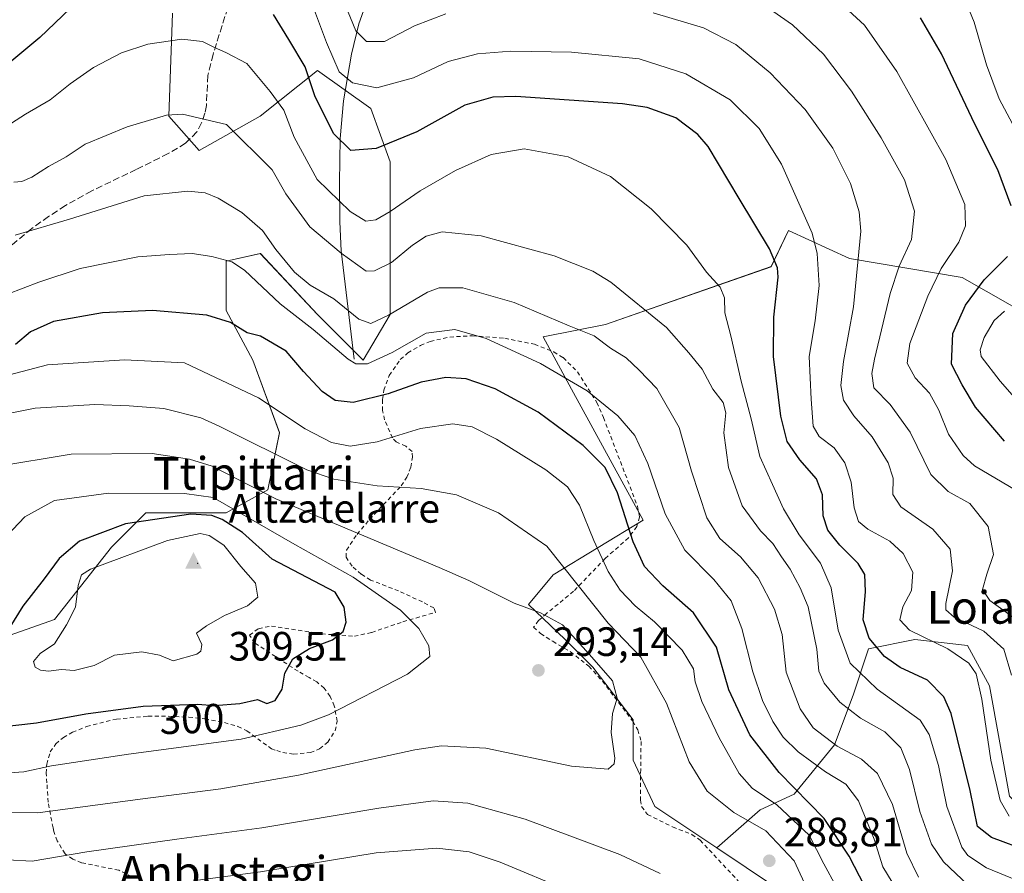
# Model space of a CAD drawing. Units: metres. Extents: x 606471 to 609889, y 4791717 to 4794099.
# Drawn here: x 608018 to 608259, y 4793605 to 4793814 of the extents above; entities that cross this region are included whole.
import ezdxf
from ezdxf.enums import TextEntityAlignment as Align

# ---------------------------------------------------------------- set-up
doc = ezdxf.new("R2010")
doc.units = ezdxf.units.M
doc.header["$MEASUREMENT"] = 0
doc.linetypes.add('DGN Style 2', pattern=[1.648017, 0.98881, -0.659207])
doc.linetypes.add('DGN Style 3', pattern=[2.307223, 1.648017, -0.659207])
for name, color, linetype, lineweight in [('Arbolado forestal CxS', 92, 'Continuous', 0), ('Centroide de Edificación ligera', 7, 'Continuous', 0), ('Cima', 7, 'Continuous', 0), ('Comarca CxS', 21, 'Continuous', 0), ('Comunidad Autónoma CxS', 142, 'Continuous', 0), ('Corriente natural lineal', 142, 'Continuous', 13), ('Cota de cima', 7, 'Continuous', 0), ('Curva de nivel maestra', 30, 'Continuous', 30), ('Curva de nivel normal', 30, 'Continuous', 0), ('Matorral CxS', 135, 'Continuous', 0), ('Municipio CxS', 4, 'Continuous', 0), ('Nombre de cima', 7, 'Continuous', 0), ('Pastizal CxS', 92, 'Continuous', 0), ('Prado CxS', 92, 'Continuous', 0), ('Provincia CxS', 1, 'Continuous', 0), ('Punto de cota en terreno', 7, 'Continuous', 0), ('Rótulo de curva de nivel directora', 7, 'Continuous', 0), ('Rótulo de punto de cota en terreno', 7, 'Continuous', 0), ('Senda', 7, 'DGN Style 3', 0), ('Texto cartográfico', 7, 'Continuous', 0), ('Valla', 7, 'DGN Style 2', 0), ('Vegetación y arbolados urbanos CxS', 151, 'Continuous', 0)]:
    doc.layers.add(name, color=color, linetype=linetype, lineweight=lineweight)
doc.styles.add('Style-Arial', font='txt')

# ---------------------------------------------------------------- blocks, each defined once
blk = doc.blocks.new('*U17')
at = {"layer": 'Prado CxS', "color": 92, "linetype": 'Continuous', "lineweight": 0}
for points in [[(608273.1039, 4793737.1655, 214.8157), (608249.0089, 4793750.9295, 228.4266), (608221.4731, 4793755.5165, 242.0073), (608206.5579, 4793762.3991, 247.6104), (608202.2863, 4793753.5471, 250.8314), (608161.7579, 4793739.4233, 262.9443), (608146.5445, 4793736.3935, 267.1591), (608153.4699, 4793723.5891, 270.4782), (608170.9691, 4793691.5279, 272.8782), (608149.0087, 4793678.1719, 286.4282), (608142.9267, 4793670.8727, 289.4371), (608151.9021, 4793662.3605, 290.9436), (608158.7181, 4793655.5445, 290.4724), (608168.5633, 4793642.6707, 288.9997), (608168.5633, 4793632.8255, 289.4025), (608173.8647, 4793621.4665, 288.4515), (608189.0209, 4793611.3631, 287.5003), (608203.3999, 4793601.7775, 287.6769)], [(608009.1807, 4793660.9185, 297.8779), (608026.9755, 4793667.2213, 303.0243), (608040.9699, 4793684.9469, 302.0607), (608049.3671, 4793693.3439, 297.5929), (608068.9587, 4793693.3441, 298.2271), (608079.2209, 4793698.9417, 288.614), (608082.0201, 4793712.9355, 281.5955), (608075.4891, 4793730.6615, 276.6349), (608068.9585, 4793742.7887, 273.3484), (608068.9585, 4793754.9169, 269.101), (608077.3551, 4793756.7827, 266.4871), (608091.3495, 4793741.8571, 267.0616), (608102.5449, 4793730.6621, 269.436), (608109.0757, 4793741.8575, 264.1172), (608109.0757, 4793761.4483, 256.5169), (608109.0757, 4793779.1737, 250.9221), (608104.4109, 4793792.2343, 245.885), (608091.3493, 4793801.5635, 248.3426), (608077.3549, 4793790.3677, 257.566), (608062.4281, 4793781.9711, 261.8915), (608054.9639, 4793790.3673, 259.7168), (608055.8969, 4793815.5563, 252.8908)]]:
    blk.add_polyline3d(points, dxfattribs=at)
blk = doc.blocks.new('5CIMA')
at = {"layer": 'Pastizal CxS', "color": 51, "linetype": 'Continuous', "lineweight": 0}
blk.add_solid([(-0.205, -0.136), (0, 0.273), (0.205, -0.136)], dxfattribs=at)
blk = doc.blocks.new('5PATER')
at = {"layer": 'Vegetación y arbolados urbanos CxS', "linetype": 'Continuous', "lineweight": 0}
h = blk.add_hatch(color=51, dxfattribs=at)
edge = h.paths.add_edge_path()
edge.add_ellipse((0, 0), major_axis=(-0.11, -0.111), ratio=0.999422, start_angle=0, end_angle=360)

msp = doc.modelspace()

# ---------------------------------------------------------------- linework, layer by layer
at = {"layer": 'Arbolado forestal CxS', "color": 92, "linetype": 'Continuous', "lineweight": 0}
for points in [[(608055.9, 4793815.56, 252.89), (608054.96, 4793790.37, 259.72), (608062.43, 4793781.97, 261.89), (608077.35, 4793790.37, 257.57), (608091.35, 4793801.56, 248.34), (608104.41, 4793792.23, 245.88), (608109.08, 4793779.17, 250.92), (608109.08, 4793761.45, 256.52), (608109.08, 4793741.86, 264.12), (608102.54, 4793730.66, 269.44), (608091.35, 4793741.86, 267.06), (608077.36, 4793756.78, 266.49), (608068.96, 4793754.92, 269.1), (608068.96, 4793742.79, 273.35), (608075.49, 4793730.66, 276.63), (608082.02, 4793712.94, 281.6), (608079.22, 4793698.94, 288.61), (608068.96, 4793693.34, 298.23), (608049.37, 4793693.34, 297.59), (608040.97, 4793684.95, 302.06), (608026.98, 4793667.22, 303.02), (608009.18, 4793660.92, 297.88)], [(608055.9, 4793815.56, 252.89), (608054.96, 4793790.37, 259.72), (608062.43, 4793781.97, 261.89), (608077.35, 4793790.37, 257.57), (608091.35, 4793801.56, 248.34), (608104.41, 4793792.23, 245.88), (608109.08, 4793779.17, 250.92), (608109.08, 4793761.45, 256.52), (608109.08, 4793741.86, 264.12), (608102.54, 4793730.66, 269.44), (608091.35, 4793741.86, 267.06), (608077.36, 4793756.78, 266.49), (608068.96, 4793754.92, 269.1), (608068.96, 4793742.79, 273.35), (608075.49, 4793730.66, 276.63), (608082.02, 4793712.94, 281.6), (608079.22, 4793698.94, 288.61), (608068.96, 4793693.34, 298.23), (608049.37, 4793693.34, 297.59), (608040.97, 4793684.95, 302.06), (608026.98, 4793667.22, 303.02), (608009.18, 4793660.92, 297.88)], [(608260.62, 4793623.99, 243.6), (608255.71, 4793651, 243.01), (608250.35, 4793660.85, 242.58), (608237.48, 4793662.36, 245.85), (608226.12, 4793660.09, 251.17), (608222.33, 4793648.73, 257.01), (608217.79, 4793636.61, 264.44), (608207.94, 4793624.5, 274.94), (608199.61, 4793620.71, 281.49), (608189.02, 4793611.36, 287.5), (608173.86, 4793621.47, 288.45), (608168.56, 4793632.83, 289.4), (608168.56, 4793642.67, 289), (608158.72, 4793655.54, 290.47), (608151.9, 4793662.36, 290.94), (608142.93, 4793670.87, 289.44), (608149.01, 4793678.17, 286.43), (608170.97, 4793691.53, 272.88), (608153.47, 4793723.59, 270.48), (608146.54, 4793736.39, 267.16), (608161.76, 4793739.42, 262.94), (608202.29, 4793753.55, 250.83), (608206.56, 4793762.4, 247.61), (608221.47, 4793755.52, 242.01), (608249.01, 4793750.93, 228.43), (608273.1, 4793737.17, 214.82)], [(608318.98, 4793742.7, 194.26), (608296.05, 4793741.75, 205.78), (608273.1, 4793737.17, 214.82), (608249.01, 4793750.93, 228.43), (608221.47, 4793755.52, 242.01), (608206.56, 4793762.4, 247.61), (608202.29, 4793753.55, 250.83), (608161.76, 4793739.42, 262.94), (608146.54, 4793736.39, 267.16), (608153.47, 4793723.59, 270.48), (608170.97, 4793691.53, 272.88), (608149.01, 4793678.17, 286.43), (608142.93, 4793670.87, 289.44), (608151.9, 4793662.36, 290.94), (608158.72, 4793655.54, 290.47), (608168.56, 4793642.67, 289), (608168.56, 4793632.83, 289.4), (608173.86, 4793621.47, 288.45), (608189.02, 4793611.36, 287.5)], [(608300.34, 4793623.74, 237.13), (608288.22, 4793619.95, 240.38), (608274.75, 4793610.48, 246.93), (608260.62, 4793623.99, 243.6), (608255.71, 4793651, 243.01), (608250.35, 4793660.85, 242.58), (608237.48, 4793662.36, 245.85), (608226.12, 4793660.09, 251.17), (608222.33, 4793648.73, 257.01), (608217.79, 4793636.61, 264.44), (608207.94, 4793624.5, 274.94), (608199.61, 4793620.71, 281.49), (608189.02, 4793611.36, 287.5)]]:
    msp.add_polyline3d(points, dxfattribs=at)
at = {"layer": 'Centroide de Edificación ligera', "color": 7, "linetype": 'Continuous', "lineweight": 0}
msp.add_point((608062, 4793681, 309.91), dxfattribs=at)
at = {"layer": 'Comarca CxS', "color": 21, "linetype": 'Continuous', "lineweight": 0}
msp.add_3dface([(609888.95, 4791784.97), (606507.5, 4791730.98), (606471.13, 4794044.57), (609851.4, 4794098.57)], dxfattribs=at)
at = {"layer": 'Comunidad Autónoma CxS', "color": 142, "linetype": 'Continuous', "lineweight": 0}
msp.add_3dface([(609888.95, 4791784.97), (606507.5, 4791730.98), (606471.13, 4794044.57), (609851.4, 4794098.57)], dxfattribs=at)
at = {"layer": 'Corriente natural lineal', "color": 142, "linetype": 'Continuous', "lineweight": 13}
msp.add_polyline3d([(608100.28, 4793730.94, 269.92), (608097.12, 4793757.4, 259.81), (608096.77, 4793764.49, 257.1), (608096.68, 4793774.12, 253.09), (608096.85, 4793784.87, 249.46), (608097.66, 4793794.14, 246.75), (608099.63, 4793805.53, 242.49), (608101.49, 4793812.95, 240.07), (608104.48, 4793821.45, 236.27), (608108.51, 4793829.5, 232.27), (608112.2, 4793835.02, 229.84), (608127.95, 4793854.86, 219.96), (608141.17, 4793872.45, 213.71), (608143.33, 4793876.59, 212.37), (608144.95, 4793881.89, 209.28), (608145.87, 4793884.53, 208.04)], dxfattribs=at)
at = {"layer": 'Curva de nivel maestra', "color": 30, "linetype": 'Continuous', "lineweight": 30, "flags": 128}
for points, elevation in [([(608034.58, 4793820.41), (608023.46, 4793809.59), (608014.6, 4793802.3)], 250), ([(608265.42, 4793610.51), (608256.18, 4793613.87), (608252.74, 4793616.62), (608251.02, 4793625.42), (608246.36, 4793644.23), (608244.55, 4793648.29), (608240.56, 4793652.36), (608233.89, 4793655.52), (608229.99, 4793658.16), (608226.3, 4793662.68), (608224.82, 4793667.18), (608225.36, 4793674.06), (608225.22, 4793678.25), (608223.6, 4793680.92), (608219.07, 4793685.43), (608216.14, 4793689.07), (608215, 4793692.58), (608214.83, 4793697.75), (608213.42, 4793701.68), (608209.3, 4793706.26), (608206.2, 4793710.81), (608204.66, 4793716.97), (608202.88, 4793731.54), (608202.92, 4793741.17), (608203.99, 4793750.94), (608203.86, 4793753.27), (608201.86, 4793757.94), (608194.5, 4793770.26), (608186.92, 4793782.97), (608184.37, 4793785.92), (608179.02, 4793789.93), (608171.97, 4793792.46), (608165.92, 4793793.41), (608139.83, 4793795.15), (608134.25, 4793795.04), (608127.37, 4793793.09), (608115.62, 4793786.51), (608105.7, 4793782.46), (608099.46, 4793781.98), (608095.22, 4793786.15), (608090.7, 4793795.36), (608088.34, 4793802.43), (608084.34, 4793809.09), (608080.61, 4793815.24)], 250), ([(608261.04, 4793768.43), (608257.72, 4793777.24), (608252.12, 4793788.37), (608244, 4793805.58), (608238.85, 4793814.44)], 225), ([(608259.37, 4793710.85), (608252.27, 4793719.19), (608249.06, 4793724.66), (608246.42, 4793729.68), (608246.72, 4793737.2), (608249.82, 4793744.14), (608254.37, 4793750.3), (608260.09, 4793756.06)], 225), ([(608225.18, 4793601.88), (608221.41, 4793609.34), (608215.24, 4793618.56), (608204.3, 4793629.78), (608197.08, 4793639.02), (608191.97, 4793650.05), (608188.92, 4793660.47), (608183.34, 4793668.85), (608175.82, 4793675.44), (608171.34, 4793680.19), (608168.52, 4793686.21), (608164.76, 4793698.26), (608161.73, 4793704.38), (608156.31, 4793709.77), (608145.32, 4793717.94), (608134.77, 4793723.69), (608127.67, 4793726.13), (608122.73, 4793726.47), (608116.68, 4793725.29), (608108.62, 4793722.43), (608100.08, 4793720.36), (608095.62, 4793720.78), (608092.44, 4793723), (608087.9, 4793727.94), (608083.7, 4793732.84), (608077.36, 4793736.54), (608074.12, 4793737.36), (608070.07, 4793739.88), (608064.31, 4793741.66), (608050.97, 4793742.86), (608038.71, 4793742.24), (608026.75, 4793740.12), (608021.16, 4793737.63), (608017.47, 4793734.51)], 275), ([(608005.91, 4793640.1), (608022.57, 4793641.93), (608034.71, 4793644.12), (608048.71, 4793646.05), (608062.04, 4793646.49), (608066.04, 4793646.23), (608072.36, 4793646.69), (608076.68, 4793647.64), (608078.94, 4793646.68), (608081.01, 4793647.44), (608082.68, 4793650.16), (608083.31, 4793654.13), (608085.33, 4793657.59), (608089.41, 4793660.11), (608095.02, 4793662.26), (608097.63, 4793664.28), (608098.35, 4793666.61), (608097.9, 4793670.28), (608095.65, 4793673.89), (608080.21, 4793681.98), (608073.03, 4793688.53), (608068.05, 4793691.66), (608065.46, 4793692.65), (608060.33, 4793692.99), (608044.4, 4793690.61), (608033.09, 4793686.39), (608028.18, 4793682.16), (608024.48, 4793677.15), (608019.26, 4793670.5), (608014.35, 4793662.61)], 300)]:
    msp.add_lwpolyline(points, dxfattribs=dict(at, elevation=elevation))
at = {"layer": 'Curva de nivel normal', "color": 30, "linetype": 'Continuous', "lineweight": 0, "flags": 128}
for points, elevation in [([(608261.34, 4793667.9), (608255.83, 4793671.92), (608253.97, 4793674.61), (608255.02, 4793678.32), (608256.66, 4793683.12), (608255.38, 4793689.99), (608250.88, 4793695.65), (608245.59, 4793698.52), (608241.34, 4793702.74), (608236.28, 4793713.05), (608231.41, 4793719.86), (608227.39, 4793723.91), (608226.91, 4793727.45), (608227.55, 4793730.95), (608231.39, 4793746.97), (608233.58, 4793753.65), (608236.64, 4793760.17), (608237.36, 4793767.16), (608234.9, 4793774.82), (608229.23, 4793785.06), (608221.94, 4793796.48), (608215.11, 4793805.54), (608207.53, 4793812.74), (608195.24, 4793821.32)], 235), ([(608262.42, 4793698.7), (608252.01, 4793704.84), (608249.28, 4793707.39), (608245.72, 4793712.6), (608243.35, 4793718.43), (608241.05, 4793722.63), (608237.52, 4793726.34), (608235.56, 4793729.98), (608236.25, 4793734.76), (608240.62, 4793746.36), (608243.91, 4793753.14), (608248.21, 4793759.51), (608249.82, 4793763.55), (608249.67, 4793768.76), (608245.02, 4793779.73), (608233.01, 4793801.26), (608225.1, 4793812.62), (608216.42, 4793820.73)], 230), ([(608261.96, 4793787.27), (608258.05, 4793794.59), (608255, 4793802.91), (608251.98, 4793813.38), (608249.08, 4793820.34)], 220), ([(608122.7, 4793815.42), (608115.03, 4793812.47), (608107.7, 4793808.62), (608103.34, 4793808.62), (608100.71, 4793811.2), (608098.14, 4793817.59)], 240), ([(608260.52, 4793619.13), (608258.33, 4793622.94), (608256.04, 4793632.86), (608253.86, 4793647.78), (608252.46, 4793653.96), (608250.66, 4793656.58), (608245.54, 4793660.05), (608236.15, 4793664.65), (608233.75, 4793667.16), (608234.53, 4793670.37), (608236.64, 4793674.36), (608236.92, 4793678.85), (608234.6, 4793683.35), (608231.36, 4793686.43), (608225.98, 4793689.33), (608223.69, 4793691.19), (608222.64, 4793694.57), (608221.9, 4793700.82), (608220.34, 4793705.59), (608217.68, 4793709.19), (608214.02, 4793712), (608212.57, 4793714.53), (608212.13, 4793721.17), (608211.6, 4793731.6), (608213.03, 4793740.27), (608214.07, 4793748.94), (608213.59, 4793756.73), (608212.34, 4793761.74), (608204.86, 4793778.61), (608199.41, 4793787.32), (608192.29, 4793794.38), (608181.46, 4793800.76), (608169.99, 4793804.41), (608153.43, 4793806.03), (608138.62, 4793806.28), (608130.47, 4793805.64), (608123.29, 4793803.72), (608114.8, 4793799.77), (608105.83, 4793797.27), (608099.92, 4793798.48), (608096.63, 4793801.2), (608093.5, 4793808.4), (608090.64, 4793816.2)], 245), ([(608261.1, 4793653.61), (608259.21, 4793659.97), (608254.32, 4793664.36), (608247.06, 4793667.84), (608245.03, 4793669.58), (608245.02, 4793671.13), (608246.68, 4793679.16), (608246.1, 4793684.41), (608241.83, 4793689.34), (608234.06, 4793694.78), (608232.08, 4793697.78), (608232.15, 4793701.83), (608230.9, 4793705.6), (608227.04, 4793711.96), (608222.51, 4793717.09), (608220.04, 4793720.92), (608219.37, 4793724.5), (608220.04, 4793730.35), (608222.47, 4793743.71), (608224.27, 4793762.27), (608223.84, 4793766.99), (608221.74, 4793773.93), (608217.42, 4793782.57), (608210.59, 4793792), (608202.09, 4793801), (608193.65, 4793807.89), (608185.76, 4793812), (608173.43, 4793815.67)], 240), ([(608058.13, 4793809.24), (608049.83, 4793807.97), (608043.41, 4793805.88), (608036.57, 4793802.26), (608030.85, 4793798.26), (608025.96, 4793794.33), (608019.88, 4793790.89), (608015.39, 4793787.94)], 255), ([(608267.25, 4793601.43), (608254.99, 4793606.48), (608250.4, 4793609.47), (608248.97, 4793611.52), (608245.26, 4793621.48), (608243.24, 4793631.51), (608240.95, 4793639.12), (608238.72, 4793642.65), (608228.26, 4793650.19), (608221.62, 4793656.54), (608218.67, 4793664.6), (608217.02, 4793674.95), (608214.34, 4793681), (608209.13, 4793687.95), (608205.32, 4793694.27), (608202.63, 4793700.3), (608199.52, 4793707.12), (608197.39, 4793716.35), (608194.97, 4793725.52), (608192.42, 4793736.64), (608190.97, 4793742.27), (608190.88, 4793745.94), (608189.81, 4793748.51), (608186.45, 4793752.22), (608181.64, 4793758.78), (608172.95, 4793767.7), (608163.02, 4793775.59), (608152.69, 4793780.41), (608141.88, 4793782.36), (608133.79, 4793780.96), (608125.11, 4793777.05), (608116.45, 4793772.08), (608109.14, 4793767.02), (608105.6, 4793764.97), (608103.14, 4793764.71), (608099.36, 4793767.02), (608091.28, 4793774.86), (608085.62, 4793785.26), (608083.1, 4793791.8), (608079.75, 4793796.42), (608074.03, 4793803.26), (608069.04, 4793805.85), (608066.02, 4793807.22), (608063.21, 4793808.66), (608058.13, 4793809.24)], 255), ([(608017.04, 4793774.24), (608019.04, 4793774.35), (608021.45, 4793775.46), (608025.52, 4793778.06), (608029.85, 4793780.41), (608034.53, 4793783.5), (608044.75, 4793787.79), (608054.42, 4793790.64), (608058.32, 4793790.88), (608069.04, 4793788.33), (608080.24, 4793777.27), (608083.63, 4793771.37), (608089.44, 4793763.28), (608097.11, 4793756.85), (608103.24, 4793752.45)], 260), ([(608017.37, 4793761.22), (608030.71, 4793765.2), (608048.97, 4793770.88), (608059.63, 4793772.03), (608063.87, 4793771.65), (608067.06, 4793770.28), (608072.81, 4793766.83), (608077.92, 4793762.41), (608081.16, 4793757.74), (608085.73, 4793752.19), (608089.58, 4793749.03), (608095.33, 4793745.7), (608101.49, 4793740.73), (608104.38, 4793739.62)], 265), ([(608103.24, 4793752.45), (608105.3, 4793752.49), (608109.46, 4793754.55), (608114.61, 4793758.77), (608117.92, 4793761), (608121.85, 4793762.06), (608131.37, 4793761.07), (608149.21, 4793756.16), (608158.65, 4793752.41), (608163.1, 4793749.75), (608176.72, 4793738.66), (608182.17, 4793732.5), (608185.4, 4793728.46), (608188.04, 4793723.61), (608190.57, 4793720.36), (608191.18, 4793717.82), (608190.72, 4793712.91), (608191.85, 4793704.44), (608195.25, 4793695.01), (608199.69, 4793688.91), (608202.68, 4793685.79), (608204.83, 4793682.55), (608206.99, 4793679.53), (608209.39, 4793674.95), (608211.36, 4793670.37), (608213.45, 4793659.97), (608213.99, 4793654.61), (608215.24, 4793651.68), (608219.08, 4793646.98), (608224.12, 4793643.11), (608230.15, 4793639.75), (608234.04, 4793635.82), (608236.17, 4793630.51), (608238.69, 4793620.28), (608241.55, 4793612.29), (608244.44, 4793607.96), (608250.51, 4793602.27)], 260), ([(608060.66, 4793756.77), (608055.1, 4793756.5), (608047.4, 4793755.97), (608033.25, 4793753.08), (608023.2, 4793749.79), (608015.48, 4793746.82)], 270), ([(608234.44, 4793598.86), (608229.64, 4793606.7), (608227.46, 4793613.49), (608223.7, 4793622.9), (608220.57, 4793626.97), (608215.59, 4793629.97), (608208.95, 4793634.86), (608205.24, 4793638.42), (608202.72, 4793642.29), (608200.16, 4793647.42), (608197.81, 4793654.41), (608195.1, 4793665.06), (608192.54, 4793671.81), (608188.3, 4793677.01), (608181.18, 4793684.23), (608176.4, 4793693.1), (608172.18, 4793705.43), (608169, 4793712.25), (608164.83, 4793717.08), (608157.29, 4793723.21), (608145.87, 4793729.89), (608132.62, 4793735.98), (608124.91, 4793738.18), (608117.89, 4793737.26), (608109.58, 4793732.59), (608103.53, 4793729.76), (608100.68, 4793729.79), (608098.82, 4793730.91), (608090.29, 4793738.2), (608082.18, 4793744.42), (608073.45, 4793752.69), (608070.42, 4793754.74), (608065.52, 4793756.05), (608060.66, 4793756.77)], 270), ([(608104.38, 4793739.62), (608108.72, 4793741.69), (608118.21, 4793747.34), (608121.1, 4793748.37), (608126.92, 4793748.41), (608139.46, 4793744.82), (608152.86, 4793739.11), (608158.98, 4793736.63), (608163.02, 4793733.62), (608166.81, 4793731.21), (608169.99, 4793728.26), (608174.3, 4793723.75), (608179.82, 4793714.2), (608182.79, 4793703.55), (608186.54, 4793692.1), (608189.72, 4793687.05), (608194.8, 4793682.6), (608199.09, 4793677.43), (608203.16, 4793669.78), (608204.99, 4793663.55), (608205.98, 4793654.32), (608209.36, 4793645.42), (608212.62, 4793640.75), (608218.47, 4793636.21), (608224.44, 4793633.1), (608228.28, 4793629.6), (608232.01, 4793622), (608235.48, 4793610.05), (608238.35, 4793604.2)], 265), ([(608265.83, 4793716.94), (608258.28, 4793725.5), (608253.66, 4793731.54), (608253.4, 4793733.17), (608254.4, 4793736.26), (608256.88, 4793740.38), (608259.34, 4793742.64)], 220), ([(608044.14, 4793730.75), (608025.33, 4793729.56), (608011.31, 4793725.87)], 280), ([(608218.2, 4793601.91), (608215.21, 4793607.44), (608211.64, 4793614.47), (608203.66, 4793621.92), (608197.64, 4793625.98), (608194.44, 4793629.6), (608189.6, 4793638.25), (608185.37, 4793647.15), (608183.72, 4793652.02), (608183.27, 4793655.13), (608180.55, 4793659.71), (608173.79, 4793666.67), (608169.04, 4793670.54), (608165.4, 4793674.38), (608162.46, 4793678.96), (608158.94, 4793686.55), (608155.44, 4793695.19), (608152.51, 4793699.72), (608147.19, 4793703.86), (608135.12, 4793711.37), (608129.16, 4793714.34), (608124.45, 4793715.13), (608116.53, 4793713.96), (608105.91, 4793710.68), (608099.32, 4793709.67), (608094.79, 4793710.56), (608088.3, 4793713.87), (608076.92, 4793721.49), (608058.8, 4793730.03), (608044.14, 4793730.75)], 280), ([(608036.84, 4793719.82), (608022.26, 4793718.96), (608014.09, 4793717.32)], 285), ([(608211.44, 4793600.58), (608207.94, 4793608.18), (608201, 4793615.5), (608193.2, 4793620.05), (608186.67, 4793625.22), (608182.22, 4793632.4), (608176.74, 4793646.78), (608170.45, 4793658.06), (608162.42, 4793666.32), (608147.44, 4793685.18), (608135.6, 4793693.34), (608125.36, 4793697.75), (608116.7, 4793699.27), (608105.91, 4793699.92), (608095.37, 4793701.6), (608088.72, 4793703.86), (608067.3, 4793714.53), (608062.77, 4793716.53), (608053.79, 4793718.84), (608045.26, 4793719.52), (608036.84, 4793719.82)], 285), ([(607998.84, 4793620.19), (608022.96, 4793619.91), (608047.96, 4793623.31), (608067.7, 4793625.84), (608086.7, 4793629.19), (608115.13, 4793635.36), (608121.7, 4793636.35), (608132.5, 4793635.74), (608153.5, 4793631.34), (608162.45, 4793630.6), (608163.94, 4793631.92), (608164.04, 4793633.28), (608163.17, 4793639.61), (608163.51, 4793644.23), (608164.65, 4793648), (608163.48, 4793652.21), (608157.84, 4793658.65), (608151.3, 4793665.91), (608145.86, 4793668.9), (608139.41, 4793671.22), (608128.34, 4793676.78), (608121.11, 4793679.98), (608081.13, 4793696.76), (608065.54, 4793704.77), (608060, 4793706.46), (608050.89, 4793707.82)], 290), ([(608050.89, 4793707.82), (608031.11, 4793707.64), (608012.36, 4793704.61)], 290), ([(608040.21, 4793698.11), (608027.04, 4793696.37), (608019.78, 4793692.32), (608015.34, 4793687.68)], 295), ([(608015.96, 4793629.76), (608019.48, 4793629.95), (608026.31, 4793631.44), (608045.13, 4793634.29), (608072.68, 4793637.97), (608087.24, 4793641.36), (608094.03, 4793643.91), (608113.39, 4793653.9), (608118.8, 4793658.18), (608118.61, 4793660.79), (608116.12, 4793665.03), (608111.62, 4793669.54), (608100.04, 4793677.62), (608085.76, 4793685.58), (608065.85, 4793697.08), (608058.8, 4793698.03), (608040.21, 4793698.11)], 295), ([(608062.68, 4793688.28), (608054.64, 4793686.59), (608035.79, 4793679.57), (608033.65, 4793678.15), (608032.78, 4793675.52), (608032.12, 4793670.25), (608029.98, 4793665.9), (608027.04, 4793661.25), (608023.5, 4793658.94), (608021.9, 4793656.94), (608022.3, 4793655.54), (608023.58, 4793654.82), (608025.56, 4793654.63), (608028.76, 4793654.99), (608031.83, 4793654.8), (608036.74, 4793656.01), (608041.71, 4793658.49), (608048.37, 4793659.36), (608052.71, 4793658.49), (608056.04, 4793657.1), (608061.8, 4793658.78), (608062.83, 4793659.52), (608063.02, 4793661.08), (608061.77, 4793663.88), (608064.22, 4793665.66), (608068.61, 4793668.2), (608074.22, 4793670.57), (608076.72, 4793672.66), (608076.2, 4793676.11), (608072.6, 4793680.19), (608068.39, 4793685.4), (608064.87, 4793687.76), (608062.68, 4793688.28)], 305), ([(608015.41, 4793608.41), (608021.51, 4793608.11), (608034.95, 4793610.43), (608056.91, 4793613.54), (608077.7, 4793616.24), (608106.35, 4793621.12), (608119.66, 4793622.87), (608128.15, 4793622.31), (608142.14, 4793618.36), (608165.26, 4793609.77), (608175.12, 4793605.06)], 285), ([(608062.07, 4793603.48), (608077.36, 4793605.49), (608105.66, 4793610.18), (608120.54, 4793611.28), (608128.42, 4793610.36), (608136.02, 4793607.86), (608153.26, 4793600.67)], 280)]:
    msp.add_lwpolyline(points, dxfattribs=dict(at, elevation=elevation))
at = {"layer": 'Matorral CxS', "color": 135, "linetype": 'Continuous', "lineweight": 0}
for points in [[(608270.8, 4793563.16, 278.88), (608203.4, 4793601.78, 287.68), (608189.02, 4793611.36, 287.5), (608199.61, 4793620.71, 281.49), (608207.94, 4793624.5, 274.94), (608217.79, 4793636.61, 264.44), (608222.33, 4793648.73, 257.01), (608226.12, 4793660.09, 251.17), (608237.48, 4793662.36, 245.85), (608250.35, 4793660.85, 242.58), (608255.71, 4793651, 243.01), (608260.62, 4793623.99, 243.6)], [(608300.34, 4793623.74, 237.13), (608288.22, 4793619.95, 240.38), (608274.75, 4793610.48, 246.93), (608260.62, 4793623.99, 243.6), (608255.71, 4793651, 243.01), (608250.35, 4793660.85, 242.58), (608237.48, 4793662.36, 245.85), (608226.12, 4793660.09, 251.17), (608222.33, 4793648.73, 257.01), (608217.79, 4793636.61, 264.44), (608207.94, 4793624.5, 274.94), (608199.61, 4793620.71, 281.49), (608189.02, 4793611.36, 287.5)], [(608189.02, 4793611.36, 287.5), (608203.4, 4793601.78, 287.68), (608270.8, 4793563.16, 278.88), (608315.89, 4793534.45, 280.33), (608284.13, 4793472.73, 250.52), (608241.88, 4793375.24, 196.43)]]:
    msp.add_polyline3d(points, dxfattribs=at)
at = {"layer": 'Municipio CxS', "color": 4, "linetype": 'Continuous', "lineweight": 0}
msp.add_3dface([(609888.95, 4791784.97), (606507.5, 4791730.98), (606471.13, 4794044.57), (609851.4, 4794098.57)], dxfattribs=at)
at = {"layer": 'Prado CxS', "color": 92, "linetype": 'Continuous', "lineweight": 0}
for points in [[(608055.9, 4793815.56, 252.89), (608054.96, 4793790.37, 259.72), (608062.43, 4793781.97, 261.89), (608077.35, 4793790.37, 257.57), (608091.35, 4793801.56, 248.34), (608104.41, 4793792.23, 245.88), (608109.08, 4793779.17, 250.92), (608109.08, 4793761.45, 256.52), (608109.08, 4793741.86, 264.12), (608102.54, 4793730.66, 269.44), (608091.35, 4793741.86, 267.06), (608077.36, 4793756.78, 266.49), (608068.96, 4793754.92, 269.1), (608068.96, 4793742.79, 273.35), (608075.49, 4793730.66, 276.63), (608082.02, 4793712.94, 281.6), (608079.22, 4793698.94, 288.61), (608068.96, 4793693.34, 298.23), (608049.37, 4793693.34, 297.59), (608040.97, 4793684.95, 302.06), (608026.98, 4793667.22, 303.02), (608009.18, 4793660.92, 297.88)], [(608318.98, 4793742.7, 194.26), (608296.05, 4793741.75, 205.78), (608273.1, 4793737.17, 214.82), (608249.01, 4793750.93, 228.43), (608221.47, 4793755.52, 242.01), (608206.56, 4793762.4, 247.61), (608202.29, 4793753.55, 250.83), (608161.76, 4793739.42, 262.94), (608146.54, 4793736.39, 267.16), (608153.47, 4793723.59, 270.48), (608170.97, 4793691.53, 272.88), (608149.01, 4793678.17, 286.43), (608142.93, 4793670.87, 289.44), (608151.9, 4793662.36, 290.94), (608158.72, 4793655.54, 290.47), (608168.56, 4793642.67, 289), (608168.56, 4793632.83, 289.4), (608173.86, 4793621.47, 288.45), (608189.02, 4793611.36, 287.5)], [(608189.02, 4793611.36, 287.5), (608203.4, 4793601.78, 287.68), (608270.8, 4793563.16, 278.88), (608315.89, 4793534.45, 280.33), (608284.13, 4793472.73, 250.52), (608241.88, 4793375.24, 196.43)]]:
    msp.add_polyline3d(points, dxfattribs=at)
at = {"layer": 'Provincia CxS', "color": 1, "linetype": 'Continuous', "lineweight": 0}
msp.add_3dface([(609888.95, 4791784.97), (606507.5, 4791730.98), (606471.13, 4794044.57), (609851.4, 4794098.57)], dxfattribs=at)
at = {"layer": 'Senda', "color": 7, "linetype": 'DGN Style 3', "lineweight": 0}
msp.add_polyline3d([(608070.1, 4793819.11, 251.76), (608065.79, 4793805.47, 258.15), (608064.53, 4793800.35, 260.04), (608064.16, 4793792.99, 261.6), (608063.8, 4793791.08, 262.14), (608063, 4793788.72, 262.87), (608061.83, 4793786.51, 265.7), (608059.09, 4793783.73, 271.25), (608054.8, 4793781.21, 274.29), (608047.02, 4793777.32, 274.31), (608036.12, 4793772.1, 276.68), (608029.67, 4793768.49, 276.9), (608025.55, 4793765.83, 277.13), (608021.46, 4793762.9, 276.83), (608015.71, 4793758.15, 278.48)], dxfattribs=at)
at = {"layer": 'Valla', "color": 7, "linetype": 'DGN Style 2', "lineweight": 0}
msp.add_polyline3d([(608045.96, 4793604.38, 282.37), (608042.73, 4793605.88, 283.36), (608033.64, 4793607.72, 284.82), (608031.46, 4793608.59, 285.37), (608029.58, 4793609.92, 286.01), (608027.68, 4793613.1, 287.45), (608026.83, 4793615.38, 288.54), (608026.65, 4793616.29, 288.98), (608025.44, 4793622.53, 292.3), (608025.15, 4793627.24, 293.88), (608025.01, 4793629.64, 294.82), (608025.12, 4793631.84, 295.65), (608025.97, 4793634.84, 296.93), (608027.32, 4793636.8, 297.67), (608029.19, 4793638.4, 298.29), (608031.42, 4793639.67, 298.71), (608034.87, 4793641.06, 299.24), (608042.15, 4793642.88, 299.72), (608049.87, 4793643.55, 299.45), (608054.85, 4793643.57, 299.34), (608059.84, 4793643.34, 298.95), (608063.81, 4793642.94, 298.56), (608068.57, 4793642.01, 297.99), (608071.89, 4793641.08, 297.42), (608074.04, 4793640.01, 296.74), (608080.07, 4793635.63, 293.95), (608081.37, 4793635.18, 293.6), (608082.89, 4793634.67, 293.2), (608085.44, 4793634.3, 292.77), (608089.59, 4793634.69, 292.52), (608091.85, 4793635.61, 292.66), (608093.85, 4793637.21, 293.1), (608095.67, 4793640.05, 293.93), (608096.14, 4793642.36, 294.68), (608095.44, 4793646.13, 295.95), (608094.46, 4793648.43, 296.79), (608092.96, 4793650.47, 297.54), (608091.15, 4793651.97, 298.34), (608089.3, 4793653.04, 299.04), (608086.57, 4793654.56, 299.83), (608076, 4793661.48, 303.24), (608074.71, 4793663.38, 304.12), (608076.93, 4793664.99, 304.53), (608080.11, 4793665.64, 304.26), (608092.35, 4793663.72, 301.29), (608100.35, 4793663.15, 299.63), (608104.61, 4793664.06, 298.56), (608112.23, 4793666.68, 295.78), (608120.17, 4793668.97, 293.11), (608119.8, 4793670.07, 292.93), (608117.01, 4793671.55, 293.23), (608111.19, 4793674.23, 293.84), (608104.3, 4793676.89, 295.73), (608102.05, 4793678.3, 296.2), (608099.78, 4793680.3, 295.7), (608098.35, 4793682.48, 294.39), (608098.42, 4793684.22, 293.2), (608101.01, 4793688.05, 290.45), (608104.09, 4793691.74, 288.98), (608111.81, 4793699.91, 284.99), (608113.2, 4793702.02, 284.18), (608114.17, 4793704.51, 283.32), (608114.57, 4793706.96, 282.48), (608114.46, 4793708.35, 281.99), (608112.94, 4793709.66, 281.4), (608110.61, 4793710.67, 280.8), (608109.66, 4793711.66, 280.26), (608107.74, 4793716.08, 277.9), (608107.26, 4793718.33, 276.82), (608107.23, 4793721.05, 275.72), (608107.57, 4793723.31, 275.04), (608108.9, 4793726.92, 275.07), (608111.6, 4793730.82, 279.13), (608113.44, 4793732.43, 281.89), (608116.55, 4793734.29, 284.49), (608118.88, 4793735.26, 285.33), (608123.69, 4793736.34, 285.63), (608129.24, 4793736.65, 285.16), (608137.13, 4793736.04, 285.31), (608144.42, 4793734.56, 284.88), (608149.12, 4793732.69, 283.63), (608151.42, 4793731.29, 282.68), (608154.92, 4793727.86, 282.03), (608159.64, 4793720.36, 285.03), (608161.29, 4793716.67, 285.77), (608163.07, 4793712.01, 286.57), (608169.6, 4793694.97, 286.63), (608170.11, 4793692.3, 285.84), (608169.43, 4793689.95, 286.16), (608167.39, 4793687.22, 286.38), (608161.73, 4793682.17, 291.29), (608153.99, 4793674.15, 294.05), (608147.35, 4793668.69, 290.56), (608145.4, 4793666.97, 291.08), (608144.21, 4793665.33, 291.54), (608145.92, 4793663.8, 291.84), (608148.88, 4793661.91, 291.89), (608153.19, 4793659.35, 291.35), (608157.72, 4793655.83, 290.8), (608161.03, 4793652.18, 291.31), (608168.44, 4793642.35, 300.54), (608169.71, 4793640.22, 300.42), (608170.49, 4793637.39, 300.49), (608170.39, 4793630.55, 297.85), (608170.32, 4793623.06, 294.5), (608170.62, 4793621.5, 294.11), (608172.07, 4793619.56, 294.64), (608178.21, 4793616.5, 294.97), (608182.92, 4793614.66, 295.73), (608184.92, 4793613.26, 296.06), (608194.49, 4793603.01, 293.97)], dxfattribs=at)

# ---------------------------------------------------------------- block references
at = {"layer": 'Cima', "color": 7, "linetype": 'Continuous', "lineweight": 0, "xscale": 10, "yscale": 10, "zscale": 10}
msp.add_blockref('5CIMA', (608061, 4793681, 309.51), dxfattribs=at)
at = {"layer": 'Prado CxS', "color": 92, "linetype": 'Continuous', "lineweight": 0}
msp.add_blockref('*U17', (0, 0), dxfattribs=at)
at = {"layer": 'Punto de cota en terreno', "color": 7, "linetype": 'Continuous', "lineweight": 0, "xscale": 10, "yscale": 10, "zscale": 10}
for p in [(608145.38, 4793654.79, 293.14), (608201.84, 4793608.21, 288.81)]:
    msp.add_blockref('5PATER', p, dxfattribs=at)

# ---------------------------------------------------------------- texts
at = {"layer": 'Cota de cima', "color": 7, "linetype": 'Continuous', "lineweight": 0, "style": 'Style-Arial'}
msp.add_text('309,51', height=7, dxfattribs=at).set_placement((608069.6, 4793657.19))
at = {"layer": 'Nombre de cima', "color": 7, "linetype": 'Continuous', "lineweight": 0, "style": 'Style-Arial'}
msp.add_text('Altzatelarre', height=7, dxfattribs=at).set_placement((608069.6, 4793690.92))
at = {"layer": 'Rótulo de curva de nivel directora', "color": 7, "linetype": 'Continuous', "lineweight": 0, "style": 'Style-Arial'}
msp.add_text('300', height=7, rotation=1.8905, dxfattribs=at).set_placement((608060.62, 4793642.91), align=Align.MIDDLE_CENTER)
at = {"layer": 'Rótulo de punto de cota en terreno', "color": 7, "linetype": 'Continuous', "lineweight": 0, "style": 'Style-Arial'}
for s, p in [('293,14', (608148.91, 4793658.32)), ('288,81', (608205.37, 4793611.74))]:
    msp.add_text(s, height=7, dxfattribs=at).set_placement(p)
at = {"layer": 'Texto cartográfico', "color": 7, "linetype": 'Continuous', "lineweight": 0, "style": 'Style-Arial'}
for s, p in [('Ttipittarri', (608075.7, 4793702.98)), ('Loiaundi', (608262.7, 4793670.2)), ('Anbustegi', (608068.25, 4793605.38))]:
    msp.add_text(s, height=8, dxfattribs=at).set_placement(p, align=Align.MIDDLE_CENTER)

doc.saveas('drawing.dxf')
